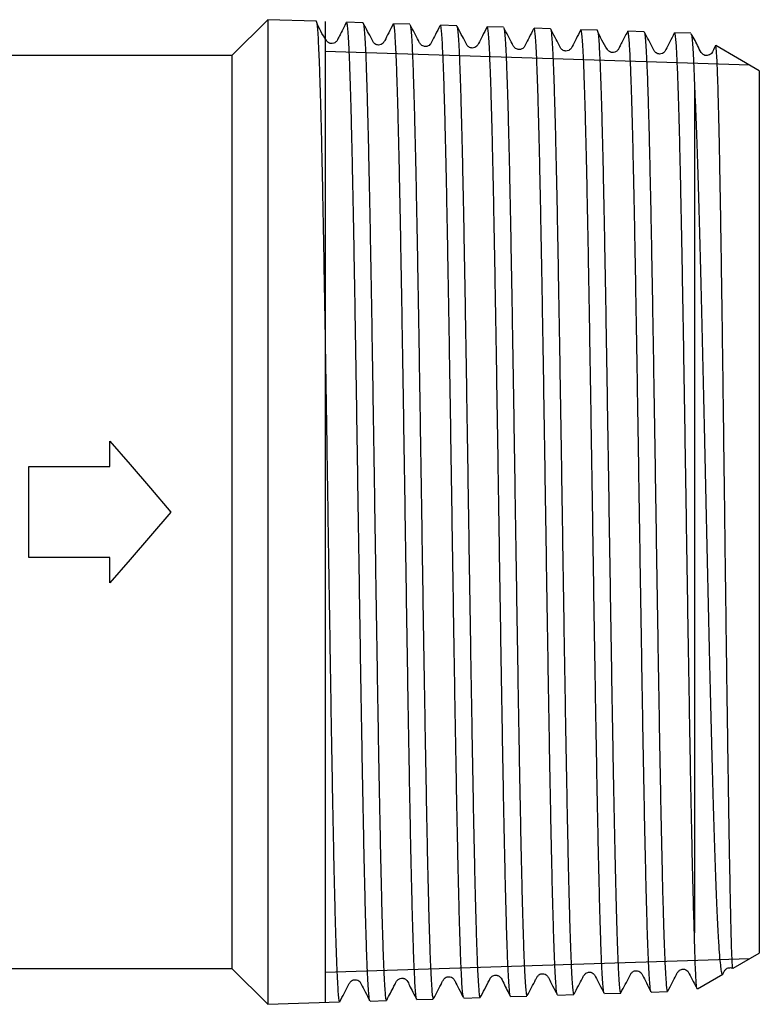
# Model space of a CAD drawing. Extents: x 33 to 400, y 52 to 251.
# Drawn here: x 363 to 400, y 187 to 236 of the extents above; entities that cross this region are included whole.
import ezdxf

# ---------------------------------------------------------------- set-up
doc = ezdxf.new("R2010")
doc.units = 0
doc.layers.get('0').update_dxf_attribs({"linetype": 'CONTINUOUS'})

msp = doc.modelspace()

# ---------------------------------------------------------------- linework, layer by layer
at = {"color": 7, "linetype": 'CONTINUOUS'}
for p, q in [((375.345, 235.921), (373.572, 234.148)), ((377.732, 235.845), (375.345, 235.921)), ((375.345, 235.921), (375.345, 211.648)), ((378.172, 235.831), (378.172, 187.466)), ((380.04, 235.771), (379.236, 235.797)), ((382.349, 235.697), (381.546, 235.723)), ((384.659, 235.623), (383.855, 235.649)), ((386.967, 235.549), (386.164, 235.575)), ((389.277, 235.475), (388.473, 235.501)), ((391.585, 235.401), (390.782, 235.427)), ((393.895, 235.327), (393.091, 235.353)), ((396.203, 235.254), (395.4, 235.279)), ((399.572, 233.401), (397.423, 234.641)), ((373.572, 234.148), (362.653, 234.148)), ((373.572, 234.148), (373.572, 189.148)), ((399.085, 233.682), (378.172, 234.351)), ((399.572, 233.401), (399.572, 189.896)), ((396.372, 232.806), (396.372, 190.899)), ((367.572, 213.898), (367.572, 215.148)), ((363.572, 209.398), (363.572, 213.898)), ((363.572, 213.898), (367.572, 213.898)), ((375.345, 211.648), (375.345, 187.375)), ((367.572, 209.398), (363.572, 209.398)), ((367.572, 208.148), (367.572, 209.398)), ((398.28, 189.15), (399.572, 189.896)), ((399.085, 189.615), (378.172, 188.945)), ((361.572, 189.148), (373.572, 189.148)), ((373.572, 189.148), (375.345, 187.375)), ((396.52, 188.134), (397.772, 188.857)), ((391.937, 187.906), (392.74, 187.932)), ((394.246, 187.98), (395.049, 188.006)), ((375.345, 187.375), (378.886, 187.489)), ((380.392, 187.537), (381.195, 187.562)), ((382.701, 187.611), (383.504, 187.636)), ((385.009, 187.685), (385.813, 187.71)), ((387.319, 187.758), (388.122, 187.784)), ((389.627, 187.832), (390.431, 187.858))]:
    msp.add_line(p, q, dxfattribs=at)
at = {"color": 7, "linetype": 'CONTINUOUS', "flags": 128}
for points in [[(367.572, 215.148), (368.567, 213.987), (369.568, 212.819), (370.572, 211.648)], [(370.572, 211.648), (369.568, 210.477), (368.567, 209.31), (367.572, 208.148)]]:
    msp.add_lwpolyline(points, dxfattribs=at)
at = {"color": 7, "linetype": 'CONTINUOUS'}
for points, knots in [([(379.221, 235.779), (379.127, 235.594), (378.993, 235.332), (378.833, 235.031), (378.768, 234.887), (378.683, 234.798), (378.613, 234.756), (378.483, 234.741), (378.42, 234.755), (378.378, 234.77), (378.334, 234.792), (378.281, 234.831), (378.035, 235.163), (377.876, 235.524), (377.728, 235.86)], [0, 0, 0, 0, 0.201365, 0.284908, 0.345139, 0.369179, 0.444892, 0.522003, 0.544746, 0.555055, 0.572267, 0.595605, 0.623417, 1, 1, 1, 1]), ([(377.741, 235.819), (377.744, 235.82), (377.756, 235.822), (377.779, 235.654), (377.81, 235.314), (377.841, 234.788), (377.872, 234.098), (377.903, 233.254), (377.934, 232.26), (377.965, 231.109), (377.997, 229.818), (378.027, 228.409), (378.058, 226.885), (378.089, 225.236), (378.12, 223.49), (378.151, 221.676), (378.182, 219.793), (378.213, 217.833), (378.244, 215.828), (378.275, 213.814), (378.306, 211.784), (378.337, 209.734), (378.369, 207.698), (378.4, 205.71), (378.43, 203.763), (378.461, 201.854), (378.493, 200.016), (378.523, 198.279), (378.554, 196.634), (378.585, 195.081), (378.616, 193.649), (378.647, 192.358), (378.678, 191.201), (378.709, 190.179), (378.741, 189.313), (378.772, 188.614), (378.802, 188.074), (378.833, 187.705), (378.861, 187.506), (378.879, 187.507), (378.885, 187.507)], [0, 0, 0, 0, 0.007243, 0.033953, 0.060663, 0.08815, 0.115637, 0.142337, 0.169036, 0.196512, 0.223987, 0.250684, 0.27738, 0.304852, 0.332324, 0.359017, 0.385709, 0.413177, 0.440644, 0.467332, 0.494019, 0.521482, 0.548945, 0.575629, 0.602312, 0.629771, 0.65723, 0.683908, 0.710587, 0.738041, 0.765496, 0.79217, 0.818845, 0.846294, 0.873744, 0.900414, 0.927084, 0.954529, 0.981974, 1, 1, 1, 1]), ([(380.38, 187.554), (380.379, 187.553), (380.368, 187.547), (380.346, 187.693), (380.315, 188.01), (380.284, 188.515), (380.253, 189.175), (380.223, 189.992), (380.191, 190.972), (380.16, 192.101), (380.13, 193.359), (380.099, 194.744), (380.068, 196.263), (380.036, 197.894), (380.005, 199.607), (379.975, 201.403), (379.943, 203.291), (379.912, 205.239), (379.881, 207.214), (379.851, 209.22), (379.819, 211.263), (379.788, 213.309), (379.758, 215.324), (379.727, 217.313), (379.696, 219.282), (379.664, 221.195), (379.634, 223.022), (379.603, 224.771), (379.571, 226.442), (379.54, 228.007), (379.509, 229.44), (379.479, 230.751), (379.448, 231.936), (379.416, 232.976), (379.386, 233.855), (379.355, 234.579), (379.324, 235.146), (379.293, 235.54), (379.263, 235.764), (379.245, 235.778), (379.236, 235.785)], [0, 0, 0, 0, 0.002589, 0.029275, 0.056736, 0.084197, 0.110888, 0.137579, 0.165046, 0.192512, 0.219206, 0.245901, 0.273371, 0.300841, 0.327541, 0.354241, 0.381716, 0.409191, 0.435895, 0.462599, 0.490078, 0.517557, 0.544266, 0.570974, 0.598458, 0.625942, 0.652655, 0.679367, 0.706856, 0.734344, 0.761061, 0.787779, 0.815272, 0.842765, 0.869486, 0.896207, 0.923705, 0.951202, 0.977928, 1, 1, 1, 1]), ([(381.535, 235.713), (381.459, 235.565), (381.314, 235.285), (381.151, 234.967), (381.048, 234.765), (380.919, 234.68), (380.824, 234.665), (380.721, 234.679), (380.629, 234.719), (380.534, 234.821), (380.439, 235.035), (380.265, 235.349), (380.122, 235.622), (380.05, 235.761)], [0, 0, 0, 0, 0.1668922, 0.3157135, 0.3706152, 0.4166061, 0.4922075, 0.5359258, 0.5844173, 0.6384303, 0.6971995, 0.8461486, 1, 1, 1, 1]), ([(380.05, 235.761), (380.06, 235.725), (380.081, 235.653), (380.113, 235.326), (380.144, 234.846), (380.175, 234.201), (380.206, 233.389), (380.237, 232.42), (380.267, 231.313), (380.298, 230.069), (380.329, 228.681), (380.361, 227.17), (380.391, 225.564), (380.422, 223.86), (380.454, 222.053), (380.485, 220.171), (380.516, 218.247), (380.546, 216.277), (380.578, 214.254), (380.609, 212.214), (380.639, 210.188), (380.67, 208.173), (380.701, 206.164), (380.732, 204.194), (380.763, 202.297), (380.794, 200.465), (380.826, 198.695), (380.857, 197.019), (380.888, 195.463), (380.919, 194.02), (380.95, 192.689), (380.981, 191.496), (381.012, 190.457), (381.042, 189.565), (381.073, 188.824), (381.105, 188.247), (381.135, 187.845), (381.165, 187.602), (381.185, 187.581), (381.195, 187.57)], [0, 0, 0, 0, 0.027374, 0.054874, 0.081595, 0.108315, 0.135812, 0.163309, 0.190024, 0.21674, 0.244232, 0.271724, 0.298435, 0.325147, 0.352635, 0.380122, 0.406829, 0.433536, 0.461018, 0.488501, 0.515204, 0.541907, 0.569386, 0.596865, 0.623563, 0.65026, 0.677734, 0.705208, 0.731902, 0.758596, 0.786065, 0.813535, 0.840224, 0.866914, 0.894379, 0.921844, 0.948528, 0.975213, 1, 1, 1, 1]), ([(382.69, 187.635), (382.688, 187.635), (382.674, 187.634), (382.651, 187.805), (382.62, 188.152), (382.589, 188.675), (382.558, 189.355), (382.527, 190.203), (382.496, 191.205), (382.465, 192.342), (382.434, 193.614), (382.403, 195.028), (382.371, 196.561), (382.341, 198.188), (382.31, 199.908), (382.279, 201.729), (382.248, 203.621), (382.217, 205.553), (382.186, 207.527), (382.155, 209.55), (382.124, 211.588), (382.093, 213.607), (382.062, 215.613), (382.031, 217.61), (382, 219.565), (381.969, 221.444), (381.938, 223.256), (381.907, 225.001), (381.876, 226.651), (381.845, 228.178), (381.814, 229.591), (381.783, 230.889), (381.752, 232.048), (381.721, 233.052), (381.69, 233.906), (381.659, 234.609), (381.628, 235.148), (381.597, 235.509), (381.57, 235.703), (381.552, 235.703), (381.546, 235.703)], [0, 0, 0, 0, 0.007179, 0.034617, 0.062055, 0.088724, 0.115392, 0.142836, 0.170279, 0.196952, 0.223624, 0.251072, 0.278519, 0.305197, 0.331874, 0.359326, 0.386778, 0.41346, 0.440141, 0.467598, 0.495054, 0.52174, 0.548427, 0.575888, 0.60335, 0.63004, 0.65673, 0.684195, 0.71166, 0.738356, 0.765051, 0.792521, 0.819992, 0.846691, 0.87339, 0.900865, 0.928339, 0.955043, 0.981747, 1, 1, 1, 1]), ([(382.359, 235.671), (382.365, 235.659), (382.383, 235.629), (382.41, 235.385), (382.442, 234.965), (382.472, 234.376), (382.503, 233.631), (382.534, 232.721), (382.565, 231.659), (382.596, 230.465), (382.627, 229.14), (382.658, 227.677), (382.69, 226.098), (382.721, 224.432), (382.751, 222.678), (382.783, 220.827), (382.814, 218.91), (382.844, 216.96), (382.875, 214.973), (382.906, 212.944), (382.938, 210.905), (382.968, 208.891), (382.999, 206.897), (383.031, 204.917), (383.062, 202.986), (383.093, 201.136), (383.124, 199.359), (383.155, 197.652), (383.186, 196.047), (383.216, 194.569), (383.247, 193.209), (383.278, 191.969), (383.31, 190.87), (383.34, 189.93), (383.371, 189.141), (383.403, 188.507), (383.434, 188.036), (383.465, 187.751), (383.488, 187.624), (383.501, 187.648), (383.504, 187.654)], [0, 0, 0, 0, 0.017981, 0.045463, 0.072945, 0.099647, 0.126349, 0.153827, 0.181305, 0.208002, 0.2347, 0.262173, 0.289646, 0.316339, 0.343032, 0.370501, 0.397969, 0.424658, 0.451347, 0.478812, 0.506276, 0.53296, 0.559644, 0.587103, 0.614563, 0.641243, 0.667923, 0.695378, 0.722834, 0.749509, 0.776184, 0.803635, 0.831085, 0.857756, 0.884428, 0.911874, 0.93932, 0.965986, 0.992653, 1, 1, 1, 1]), ([(383.835, 235.622), (383.761, 235.479), (383.619, 235.204), (383.459, 234.892), (383.356, 234.691), (383.227, 234.606), (383.135, 234.592), (383.03, 234.606), (382.936, 234.646), (382.843, 234.748), (382.747, 234.963), (382.575, 235.272), (382.436, 235.54), (382.366, 235.675)], [0, 0, 0, 0, 0.1628491, 0.3142606, 0.3706113, 0.4182609, 0.4966025, 0.5401045, 0.5878483, 0.6415336, 0.7002976, 0.8501897, 1, 1, 1, 1]), ([(384.998, 187.711), (384.99, 187.728), (384.972, 187.768), (384.944, 188.031), (384.913, 188.46), (384.882, 189.066), (384.851, 189.833), (384.82, 190.748), (384.789, 191.809), (384.758, 193.022), (384.727, 194.369), (384.696, 195.827), (384.665, 197.394), (384.634, 199.08), (384.603, 200.855), (384.572, 202.691), (384.541, 204.589), (384.51, 206.556), (384.479, 208.56), (384.448, 210.567), (384.418, 212.582), (384.386, 214.61), (384.355, 216.616), (384.324, 218.568), (384.293, 220.472), (384.262, 222.332), (384.231, 224.114), (384.2, 225.791), (384.169, 227.37), (384.138, 228.852), (384.107, 230.209), (384.076, 231.422), (384.046, 232.498), (384.014, 233.434), (383.983, 234.214), (383.952, 234.825), (383.921, 235.279), (383.89, 235.552), (383.868, 235.668), (383.856, 235.642), (383.854, 235.638)], [0, 0, 0, 0, 0.020678, 0.047367, 0.074056, 0.10152, 0.128984, 0.155677, 0.18237, 0.209838, 0.237306, 0.264004, 0.290702, 0.318176, 0.345649, 0.372351, 0.399053, 0.42653, 0.454008, 0.480714, 0.507421, 0.534903, 0.562386, 0.589097, 0.615807, 0.643294, 0.670781, 0.697496, 0.724212, 0.751703, 0.779195, 0.805914, 0.832634, 0.860129, 0.887624, 0.914349, 0.941074, 0.968574, 0.996075, 1, 1, 1, 1]), ([(384.669, 235.6), (384.67, 235.601), (384.682, 235.604), (384.705, 235.446), (384.735, 235.12), (384.767, 234.606), (384.798, 233.931), (384.829, 233.103), (384.86, 232.126), (384.891, 230.993), (384.922, 229.72), (384.953, 228.331), (384.984, 226.826), (385.015, 225.198), (385.046, 223.472), (385.077, 221.679), (385.108, 219.816), (385.139, 217.877), (385.17, 215.895), (385.201, 213.9), (385.231, 211.909), (385.262, 209.914), (385.293, 207.914), (385.324, 205.922), (385.355, 203.971), (385.386, 202.094), (385.417, 200.283), (385.448, 198.537), (385.479, 196.885), (385.51, 195.354), (385.541, 193.936), (385.572, 192.632), (385.603, 191.465), (385.634, 190.453), (385.665, 189.589), (385.696, 188.875), (385.727, 188.323), (385.758, 187.949), (385.786, 187.737), (385.804, 187.729), (385.812, 187.726)], [0, 0, 0, 0, 0.004583, 0.031322, 0.058062, 0.085579, 0.113095, 0.139831, 0.166566, 0.194079, 0.221591, 0.248322, 0.275054, 0.302562, 0.33007, 0.356796, 0.383523, 0.411026, 0.438529, 0.465159, 0.491973, 0.51869, 0.545407, 0.572901, 0.600394, 0.627109, 0.653825, 0.681317, 0.708808, 0.73552, 0.762231, 0.789719, 0.817207, 0.843913, 0.87062, 0.898103, 0.925585, 0.952287, 0.97899, 1, 1, 1, 1]), ([(386.153, 235.566), (386.077, 235.418), (385.933, 235.138), (385.77, 234.82), (385.667, 234.618), (385.537, 234.532), (385.44, 234.517), (385.339, 234.531), (385.247, 234.57), (385.153, 234.672), (385.058, 234.885), (384.885, 235.196), (384.744, 235.467), (384.674, 235.603)], [0, 0, 0, 0, 0.166917, 0.315328, 0.369794, 0.415162, 0.489993, 0.534664, 0.584572, 0.639647, 0.699207, 0.849096, 1, 1, 1, 1]), ([(387.308, 187.783), (387.305, 187.783), (387.292, 187.783), (387.269, 187.95), (387.238, 188.294), (387.206, 188.819), (387.175, 189.498), (387.145, 190.331), (387.114, 191.326), (387.082, 192.467), (387.052, 193.733), (387.021, 195.124), (386.99, 196.647), (386.958, 198.279), (386.928, 199.99), (386.897, 201.782), (386.866, 203.662), (386.835, 205.601), (386.804, 207.563), (386.773, 209.554), (386.742, 211.58), (386.711, 213.606), (386.68, 215.6), (386.649, 217.566), (386.618, 219.508), (386.586, 221.394), (386.556, 223.193), (386.525, 224.912), (386.494, 226.553), (386.463, 228.086), (386.432, 229.488), (386.401, 230.766), (386.37, 231.919), (386.339, 232.926), (386.308, 233.773), (386.277, 234.465), (386.246, 235.003), (386.215, 235.365), (386.187, 235.556), (386.17, 235.556), (386.164, 235.557)], [0, 0, 0, 0, 0.00737, 0.03404, 0.061485, 0.08893, 0.115606, 0.142281, 0.169731, 0.197181, 0.223861, 0.250541, 0.277996, 0.30545, 0.332134, 0.358818, 0.386277, 0.413735, 0.440424, 0.467112, 0.494576, 0.52204, 0.548733, 0.575426, 0.602895, 0.630363, 0.65706, 0.683757, 0.71123, 0.738703, 0.765404, 0.792106, 0.819583, 0.84706, 0.873767, 0.900473, 0.927955, 0.955437, 0.982148, 1, 1, 1, 1]), ([(386.977, 235.524), (386.984, 235.51), (387.001, 235.478), (387.029, 235.233), (387.06, 234.813), (387.091, 234.22), (387.122, 233.473), (387.153, 232.575), (387.184, 231.517), (387.215, 230.317), (387.246, 228.995), (387.277, 227.553), (387.308, 225.983), (387.339, 224.31), (387.37, 222.562), (387.401, 220.739), (387.432, 218.833), (387.463, 216.876), (387.494, 214.9), (387.525, 212.902), (387.556, 210.876), (387.587, 208.855), (387.618, 206.874), (387.649, 204.926), (387.68, 203.008), (387.711, 201.152), (387.742, 199.389), (387.773, 197.711), (387.804, 196.118), (387.835, 194.636), (387.866, 193.289), (387.897, 192.071), (387.928, 190.981), (387.959, 190.04), (387.99, 189.262), (388.021, 188.641), (388.052, 188.175), (388.083, 187.892), (388.106, 187.771), (388.119, 187.795), (388.121, 187.799)], [0, 0, 0, 0, 0.018877, 0.045585, 0.073068, 0.100552, 0.127255, 0.153958, 0.181437, 0.208916, 0.235614, 0.262312, 0.289786, 0.31726, 0.343954, 0.370648, 0.398118, 0.425588, 0.452277, 0.478967, 0.506433, 0.533898, 0.560583, 0.587268, 0.614728, 0.642189, 0.668869, 0.69555, 0.723006, 0.750462, 0.777139, 0.803815, 0.831267, 0.858719, 0.88539, 0.912062, 0.939509, 0.966955, 0.993622, 1, 1, 1, 1]), ([(388.452, 235.473), (388.379, 235.331), (388.237, 235.056), (388.077, 234.744), (387.974, 234.543), (387.845, 234.458), (387.753, 234.444), (387.648, 234.458), (387.554, 234.498), (387.461, 234.601), (387.365, 234.815), (387.193, 235.125), (387.054, 235.393), (386.984, 235.528)], [0, 0, 0, 0, 0.162502, 0.31393, 0.370293, 0.417958, 0.496321, 0.539814, 0.587541, 0.64121, 0.699961, 0.849834, 1, 1, 1, 1]), ([(389.616, 187.859), (389.609, 187.876), (389.59, 187.915), (389.562, 188.177), (389.531, 188.607), (389.5, 189.203), (389.469, 189.964), (389.438, 190.882), (389.407, 191.938), (389.376, 193.132), (389.345, 194.47), (389.314, 195.932), (389.283, 197.492), (389.252, 199.15), (389.221, 200.914), (389.19, 202.756), (389.159, 204.643), (389.128, 206.579), (389.097, 208.571), (389.066, 210.585), (389.035, 212.587), (389.004, 214.583), (388.973, 216.577), (388.942, 218.536), (388.911, 220.427), (388.881, 222.258), (388.849, 224.03), (388.818, 225.713), (388.787, 227.281), (388.756, 228.74), (388.725, 230.09), (388.694, 231.307), (388.663, 232.374), (388.632, 233.296), (388.601, 234.072), (388.57, 234.686), (388.539, 235.134), (388.508, 235.404), (388.486, 235.52), (388.474, 235.493), (388.472, 235.489)], [0, 0, 0, 0, 0.020188, 0.047652, 0.074345, 0.101038, 0.128507, 0.155975, 0.182673, 0.209371, 0.236844, 0.264317, 0.291019, 0.317721, 0.345198, 0.372675, 0.399382, 0.426088, 0.45357, 0.481052, 0.507764, 0.534475, 0.561962, 0.589449, 0.616164, 0.642879, 0.67037, 0.697861, 0.724581, 0.7513, 0.778796, 0.806292, 0.833016, 0.859741, 0.887242, 0.914742, 0.941471, 0.9682, 0.995705, 1, 1, 1, 1]), ([(389.286, 235.452), (389.288, 235.453), (389.301, 235.456), (389.324, 235.294), (389.354, 234.962), (389.385, 234.454), (389.416, 233.781), (389.447, 232.948), (389.478, 231.971), (389.509, 230.853), (389.54, 229.586), (389.571, 228.19), (389.603, 226.69), (389.633, 225.086), (389.664, 223.37), (389.696, 221.569), (389.727, 219.715), (389.757, 217.806), (389.789, 215.833), (389.82, 213.831), (389.85, 211.832), (389.881, 209.833), (389.912, 207.827), (389.943, 205.849), (389.974, 203.932), (390.005, 202.068), (390.036, 200.255), (390.068, 198.524), (390.098, 196.904), (390.129, 195.386), (390.16, 193.97), (390.192, 192.682), (390.222, 191.541), (390.253, 190.54), (390.285, 189.681), (390.316, 188.981), (390.347, 188.447), (390.378, 188.081), (390.405, 187.879), (390.423, 187.877), (390.431, 187.876)], [0, 0, 0, 0, 0.005403, 0.032906, 0.059629, 0.086351, 0.11385, 0.141348, 0.168066, 0.194784, 0.222279, 0.249773, 0.276486, 0.303199, 0.330688, 0.358177, 0.384886, 0.411595, 0.43908, 0.466565, 0.49327, 0.519974, 0.547455, 0.574936, 0.601635, 0.628335, 0.655811, 0.683286, 0.709981, 0.736677, 0.764148, 0.791619, 0.81831, 0.845001, 0.872468, 0.899935, 0.926622, 0.953308, 0.98077, 1, 1, 1, 1]), ([(390.771, 235.417), (390.695, 235.269), (390.55, 234.989), (390.387, 234.671), (390.284, 234.469), (390.155, 234.384), (390.06, 234.37), (389.957, 234.384), (389.865, 234.423), (389.77, 234.525), (389.675, 234.739), (389.503, 235.049), (389.362, 235.32), (389.292, 235.455)], [0, 0, 0, 0, 0.167693, 0.317082, 0.372188, 0.418348, 0.494213, 0.538075, 0.586725, 0.640924, 0.699904, 0.849418, 1, 1, 1, 1]), ([(391.926, 187.932), (391.923, 187.932), (391.91, 187.931), (391.886, 188.099), (391.856, 188.437), (391.825, 188.957), (391.793, 189.638), (391.763, 190.469), (391.732, 191.447), (391.701, 192.58), (391.669, 193.85), (391.639, 195.235), (391.608, 196.734), (391.577, 198.354), (391.546, 200.071), (391.515, 201.853), (391.484, 203.704), (391.453, 205.63), (391.422, 207.599), (391.391, 209.578), (391.36, 211.572), (391.329, 213.586), (391.297, 215.586), (391.267, 217.539), (391.236, 219.452), (391.205, 221.326), (391.174, 223.132), (391.143, 224.838), (391.112, 226.454), (391.081, 227.978), (391.05, 229.385), (391.019, 230.653), (390.988, 231.789), (390.957, 232.791), (390.926, 233.641), (390.895, 234.326), (390.864, 234.856), (390.833, 235.218), (390.805, 235.41), (390.788, 235.409), (390.782, 235.408)], [0, 0, 0, 0, 0.007855, 0.034524, 0.061194, 0.088638, 0.116083, 0.142757, 0.169431, 0.19688, 0.224328, 0.251007, 0.277685, 0.305138, 0.33259, 0.359273, 0.385956, 0.413414, 0.440872, 0.46756, 0.494248, 0.52171, 0.549173, 0.575865, 0.602556, 0.630023, 0.65749, 0.684186, 0.710882, 0.738354, 0.765825, 0.792526, 0.819227, 0.846703, 0.87418, 0.900885, 0.92759, 0.955071, 0.982551, 1, 1, 1, 1]), ([(393.071, 235.326), (392.979, 235.147), (392.849, 234.892), (392.691, 234.595), (392.626, 234.451), (392.545, 234.358), (392.474, 234.313), (392.338, 234.297), (392.274, 234.311), (392.231, 234.326), (392.188, 234.347), (392.135, 234.387), (391.888, 234.719), (391.729, 235.081), (391.581, 235.418)], [0, 0, 0, 0, 0.192125, 0.274378, 0.335782, 0.361858, 0.445779, 0.524827, 0.547587, 0.557833, 0.574927, 0.598098, 0.625707, 1, 1, 1, 1]), ([(391.594, 235.378), (391.602, 235.363), (391.62, 235.326), (391.649, 235.069), (391.68, 234.641), (391.711, 234.048), (391.741, 233.301), (391.773, 232.391), (391.804, 231.332), (391.835, 230.142), (391.866, 228.825), (391.897, 227.371), (391.928, 225.804), (391.959, 224.152), (391.99, 222.413), (392.021, 220.579), (392.052, 218.682), (392.083, 216.753), (392.113, 214.789), (392.145, 212.783), (392.176, 210.769), (392.207, 208.781), (392.237, 206.813), (392.269, 204.861), (392.3, 202.957), (392.331, 201.135), (392.362, 199.385), (392.393, 197.707), (392.425, 196.092), (392.457, 194.577), (392.49, 193.16), (392.523, 191.88), (392.557, 190.766), (392.59, 189.834), (392.623, 189.077), (392.656, 188.497), (392.689, 188.126), (392.717, 187.944), (392.733, 187.95), (392.74, 187.952)], [0, 0, 0, 0, 0.020141, 0.047618, 0.075096, 0.101792, 0.128489, 0.155962, 0.183435, 0.210127, 0.23682, 0.264289, 0.291758, 0.318445, 0.345133, 0.372597, 0.40006, 0.426743, 0.453427, 0.480885, 0.508344, 0.535024, 0.561703, 0.589158, 0.616612, 0.643287, 0.669962, 0.697411, 0.724861, 0.75342, 0.781979, 0.811497, 0.841015, 0.869573, 0.898132, 0.927651, 0.957169, 0.983829, 1, 1, 1, 1]), ([(394.233, 187.996), (394.233, 187.996), (394.222, 187.989), (394.201, 188.132), (394.17, 188.434), (394.139, 188.926), (394.108, 189.575), (394.077, 190.377), (394.046, 191.326), (394.015, 192.431), (393.984, 193.674), (393.953, 195.033), (393.922, 196.508), (393.891, 198.105), (393.86, 199.8), (393.829, 201.564), (393.798, 203.397), (393.767, 205.308), (393.736, 207.265), (393.705, 209.234), (393.674, 211.22), (393.643, 213.228), (393.612, 215.226), (393.581, 217.178), (393.55, 219.093), (393.519, 220.973), (393.488, 222.786), (393.457, 224.502), (393.426, 226.13), (393.395, 227.669), (393.366, 229.018), (393.338, 230.176), (393.312, 231.169), (393.286, 232.072), (393.26, 232.872), (393.235, 233.563), (393.209, 234.146), (393.183, 234.621), (393.155, 235.007), (393.126, 235.256), (393.104, 235.371), (393.092, 235.345), (393.09, 235.341)], [0, 0, 0, 0, 0.001638, 0.028346, 0.055053, 0.082537, 0.11002, 0.136732, 0.163444, 0.190932, 0.21842, 0.245137, 0.271853, 0.299346, 0.326839, 0.353559, 0.38028, 0.407777, 0.435274, 0.461999, 0.488725, 0.516227, 0.543728, 0.570459, 0.597189, 0.624695, 0.652202, 0.678937, 0.705671, 0.733182, 0.760693, 0.78311, 0.805527, 0.828395, 0.851263, 0.873681, 0.896098, 0.918966, 0.941834, 0.96858, 0.995327, 1, 1, 1, 1]), ([(393.904, 235.306), (393.913, 235.283), (393.933, 235.232), (393.963, 234.935), (393.996, 234.45), (394.029, 233.769), (394.061, 232.934), (394.092, 231.983), (394.122, 230.938), (394.152, 229.757), (394.181, 228.456), (394.211, 227.056), (394.241, 225.558), (394.271, 223.954), (394.301, 222.247), (394.331, 220.458), (394.362, 218.583), (394.393, 216.64), (394.424, 214.66), (394.455, 212.679), (394.486, 210.691), (394.517, 208.69), (394.548, 206.711), (394.579, 204.786), (394.61, 202.909), (394.641, 201.077), (394.673, 199.321), (394.703, 197.67), (394.734, 196.116), (394.765, 194.659), (394.798, 193.267), (394.831, 191.976), (394.865, 190.866), (394.897, 189.963), (394.928, 189.243), (394.959, 188.676), (394.99, 188.278), (395.02, 188.044), (395.039, 188.023), (395.049, 188.013)], [0, 0, 0, 0, 0.02309, 0.051532, 0.079973, 0.109357, 0.138741, 0.164391, 0.190041, 0.216375, 0.242709, 0.268359, 0.294009, 0.320343, 0.346677, 0.373387, 0.400097, 0.427583, 0.455069, 0.481774, 0.508479, 0.53596, 0.563441, 0.590142, 0.616842, 0.644318, 0.671795, 0.698491, 0.725188, 0.75266, 0.780132, 0.810347, 0.840834, 0.86752, 0.894206, 0.921667, 0.949128, 0.975813, 1, 1, 1, 1]), ([(395.381, 235.255), (395.307, 235.112), (395.165, 234.837), (395.004, 234.524), (394.902, 234.322), (394.772, 234.237), (394.678, 234.222), (394.575, 234.236), (394.482, 234.276), (394.388, 234.378), (394.293, 234.592), (394.12, 234.903), (393.98, 235.173), (393.909, 235.309)], [0, 0, 0, 0, 0.162678, 0.312911, 0.3685, 0.415223, 0.492207, 0.536272, 0.584991, 0.639321, 0.698479, 0.84851, 1, 1, 1, 1]), ([(396.372, 190.899), (396.36, 191.276), (396.338, 191.982), (396.306, 193.214), (396.275, 194.514), (396.244, 195.953), (396.212, 197.505), (396.182, 199.142), (396.151, 200.866), (396.12, 202.684), (396.088, 204.567), (396.058, 206.483), (396.027, 208.435), (395.996, 210.428), (395.965, 212.431), (395.934, 214.409), (395.903, 216.368), (395.872, 218.312), (395.841, 220.209), (395.81, 222.027), (395.779, 223.772), (395.748, 225.448), (395.716, 227.024), (395.686, 228.476), (395.655, 229.812), (395.624, 231.03), (395.595, 232.032), (395.568, 232.838), (395.544, 233.478), (395.52, 234.029), (395.496, 234.485), (395.469, 234.874), (395.441, 235.148), (395.417, 235.285), (395.403, 235.265), (395.399, 235.26)], [0, 0, 0, 0, 0.0362884, 0.0677048, 0.0991212, 0.1314502, 0.1637792, 0.1951956, 0.2266119, 0.2589405, 0.2912692, 0.322692, 0.3541149, 0.3864503, 0.4187858, 0.4502136, 0.4816415, 0.5139821, 0.5463227, 0.5777563, 0.6091899, 0.6415364, 0.6738829, 0.7053212, 0.7367595, 0.7691107, 0.801462, 0.8261462, 0.8508832, 0.8756202, 0.9007932, 0.9259663, 0.9574196, 0.988873, 1, 1, 1, 1]), ([(396.213, 235.223), (396.219, 235.216), (396.235, 235.197), (396.261, 234.98), (396.292, 234.594), (396.323, 234.029), (396.35, 233.414), (396.366, 232.965), (396.372, 232.806)], [0, 0, 0, 0, 0.110046, 0.302572, 0.495099, 0.69322, 0.891342, 1, 1, 1, 1]), ([(397.411, 234.64), (397.407, 234.632), (397.339, 234.501), (397.285, 234.337), (397.14, 234.193), (397.071, 234.163), (396.949, 234.148), (396.858, 234.169), (396.684, 234.278), (396.538, 234.674), (396.346, 235.011), (396.222, 235.228)], [0, 0, 0, 0, 0.011316, 0.189441, 0.212879, 0.305777, 0.389271, 0.455427, 0.499804, 0.677632, 1, 1, 1, 1]), ([(398.27, 189.161), (398.269, 189.157), (398.262, 189.136), (398.25, 189.262), (398.232, 189.541), (398.214, 189.986), (398.196, 190.588), (398.176, 191.344), (398.156, 192.237), (398.136, 193.265), (398.114, 194.436), (398.092, 195.732), (398.07, 197.129), (398.046, 198.63), (398.023, 200.238), (397.998, 201.931), (397.974, 203.679), (397.95, 205.485), (397.925, 207.354), (397.901, 209.254), (397.877, 211.155), (397.853, 213.061), (397.829, 214.976), (397.804, 216.87), (397.78, 218.712), (397.756, 220.508), (397.732, 222.259), (397.707, 223.936), (397.683, 225.513), (397.659, 226.996), (397.635, 228.384), (397.608, 229.772), (397.58, 231.101), (397.551, 232.217), (397.525, 233.066), (397.501, 233.698), (397.476, 234.18), (397.453, 234.475), (397.434, 234.621), (397.423, 234.63), (397.419, 234.633)], [0, 0, 0, 0, 0.007076, 0.034286, 0.060631, 0.086977, 0.114087, 0.141198, 0.167558, 0.193917, 0.22104, 0.248163, 0.274565, 0.300966, 0.328132, 0.355297, 0.381752, 0.408206, 0.435429, 0.462652, 0.489115, 0.515578, 0.542806, 0.570034, 0.596572, 0.62311, 0.650416, 0.677722, 0.704318, 0.730914, 0.758278, 0.785643, 0.81984, 0.854432, 0.881192, 0.907953, 0.93549, 0.963027, 0.984549, 1, 1, 1, 1]), ([(396.372, 232.806), (396.388, 232.445), (396.419, 231.772), (396.465, 230.585), (396.508, 229.325), (396.552, 227.924), (396.596, 226.408), (396.64, 224.802), (396.684, 223.106), (396.728, 221.311), (396.772, 219.452), (396.816, 217.559), (396.859, 215.632), (396.904, 213.658), (396.948, 211.675), (396.992, 209.715), (397.036, 207.774), (397.08, 205.844), (397.124, 203.961), (397.168, 202.157), (397.211, 200.423), (397.255, 198.756), (397.299, 197.187), (397.343, 195.741), (397.387, 194.409), (397.431, 193.19), (397.475, 192.109), (397.519, 191.182), (397.563, 190.401), (397.607, 189.767), (397.651, 189.291), (397.695, 188.989), (397.732, 188.843), (397.755, 188.865), (397.763, 188.873)], [0, 0, 0, 0, 0.036288, 0.067742, 0.099195, 0.131564, 0.163932, 0.195387, 0.226842, 0.259221, 0.2916, 0.322882, 0.354165, 0.386364, 0.418562, 0.44972, 0.480879, 0.51295, 0.545021, 0.576034, 0.607047, 0.638968, 0.67089, 0.701782, 0.732673, 0.764472, 0.79627, 0.827007, 0.857744, 0.889381, 0.921018, 0.951638, 0.982257, 1, 1, 1, 1]), ([(396.506, 188.146), (396.499, 188.166), (396.484, 188.207), (396.461, 188.473), (396.437, 188.895), (396.413, 189.492), (396.391, 190.169), (396.377, 190.686), (396.372, 190.899)], [0, 0, 0, 0, 0.154745, 0.331769, 0.508793, 0.690937, 0.873081, 1, 1, 1, 1]), ([(388.14, 187.809), (388.209, 187.943), (388.349, 188.212), (388.52, 188.52), (388.616, 188.734), (388.71, 188.836), (388.802, 188.876), (388.906, 188.89), (389, 188.875), (389.129, 188.79), (389.232, 188.588), (389.393, 188.275), (389.535, 187.999), (389.609, 187.856)], [0, 0, 0, 0, 0.149366, 0.299682, 0.359007, 0.413517, 0.462429, 0.506645, 0.583711, 0.630464, 0.686108, 0.836514, 1, 1, 1, 1]), ([(390.442, 187.871), (390.514, 188.009), (390.656, 188.282), (390.83, 188.595), (390.925, 188.808), (391.02, 188.91), (391.111, 188.949), (391.213, 188.963), (391.31, 188.949), (391.439, 188.863), (391.542, 188.66), (391.703, 188.347), (391.845, 188.072), (391.919, 187.928)], [0, 0, 0, 0, 0.1543085, 0.3047898, 0.3643347, 0.4192134, 0.4686935, 0.5129945, 0.5877529, 0.6333147, 0.6880396, 0.8372751, 1, 1, 1, 1]), ([(392.752, 187.945), (392.823, 188.082), (392.964, 188.354), (393.137, 188.666), (393.233, 188.881), (393.327, 188.983), (393.42, 189.023), (393.526, 189.037), (393.617, 189.023), (393.747, 188.939), (393.849, 188.737), (394.012, 188.421), (394.156, 188.142), (394.232, 187.995)], [0, 0, 0, 0, 0.152178, 0.3007921, 0.3590372, 0.4122364, 0.4595307, 0.5026356, 0.5803583, 0.6276356, 0.6835322, 0.8336959, 1, 1, 1, 1]), ([(395.066, 188.028), (395.136, 188.163), (395.276, 188.432), (395.447, 188.742), (395.543, 188.956), (395.637, 189.058), (395.73, 189.097), (395.832, 189.111), (395.927, 189.097), (396.057, 189.011), (396.159, 188.809), (396.309, 188.518), (396.439, 188.265), (396.502, 188.144)], [0, 0, 0, 0, 0.154246, 0.3083707, 0.3692712, 0.4253109, 0.4757183, 0.5212264, 0.6000162, 0.6477789, 0.7046943, 0.8587222, 1, 1, 1, 1]), ([(397.779, 188.873), (397.782, 188.878), (397.812, 188.935), (397.851, 189.03), (397.947, 189.132), (398.038, 189.172), (398.139, 189.182), (398.211, 189.186), (398.261, 189.149), (398.261, 189.149)], [0, 0, 0, 0, 0.021817, 0.227277, 0.416918, 0.588303, 0.741643, 0.999137, 1, 1, 1, 1]), ([(378.896, 187.498), (378.968, 187.637), (379.11, 187.911), (379.284, 188.224), (379.38, 188.438), (379.474, 188.541), (379.566, 188.58), (379.67, 188.594), (379.764, 188.58), (379.893, 188.495), (379.996, 188.293), (380.159, 187.977), (380.302, 187.698), (380.377, 187.552)], [0, 0, 0, 0, 0.154004, 0.303042, 0.361779, 0.415695, 0.464003, 0.507688, 0.584055, 0.630441, 0.685643, 0.834865, 1, 1, 1, 1]), ([(381.211, 187.583), (381.331, 187.811), (381.492, 188.115), (381.654, 188.43), (381.712, 188.535), (381.768, 188.6), (381.852, 188.654), (381.969, 188.666), (382.027, 188.656), (382.047, 188.651), (382.056, 188.648), (382.067, 188.645), (382.096, 188.634), (382.149, 188.606), (382.254, 188.504), (382.395, 188.153), (382.561, 187.854), (382.684, 187.632)], [0, 0, 0, 0, 0.2545426, 0.3380941, 0.3647551, 0.3835328, 0.4753066, 0.5388979, 0.5565277, 0.5655687, 0.570143, 0.5733351, 0.5798327, 0.6028239, 0.6369656, 0.7302687, 1, 1, 1, 1]), ([(383.522, 187.663), (383.592, 187.796), (383.731, 188.064), (383.902, 188.373), (383.998, 188.586), (384.092, 188.688), (384.184, 188.728), (384.287, 188.742), (384.382, 188.727), (384.512, 188.642), (384.614, 188.44), (384.775, 188.126), (384.918, 187.851), (384.992, 187.707)], [0, 0, 0, 0, 0.1489751, 0.2993433, 0.3587483, 0.4133952, 0.4625252, 0.5068613, 0.5835903, 0.6301899, 0.6857749, 0.8362499, 1, 1, 1, 1]), ([(385.805, 187.687), (385.965, 187.982), (386.142, 188.311), (386.305, 188.643), (386.345, 188.704), (386.39, 188.751), (386.509, 188.814), (386.606, 188.812), (386.665, 188.8), (386.722, 188.781), (386.868, 188.685), (387.011, 188.3), (387.187, 187.986), (387.302, 187.78)], [0, 0, 0, 0, 0.324782, 0.361067, 0.372437, 0.410732, 0.506557, 0.55714, 0.568736, 0.589344, 0.619816, 0.751418, 1, 1, 1, 1])]:
    msp.add_open_spline(points, degree=3, knots=knots, dxfattribs=at)

doc.saveas('drawing.dxf')
